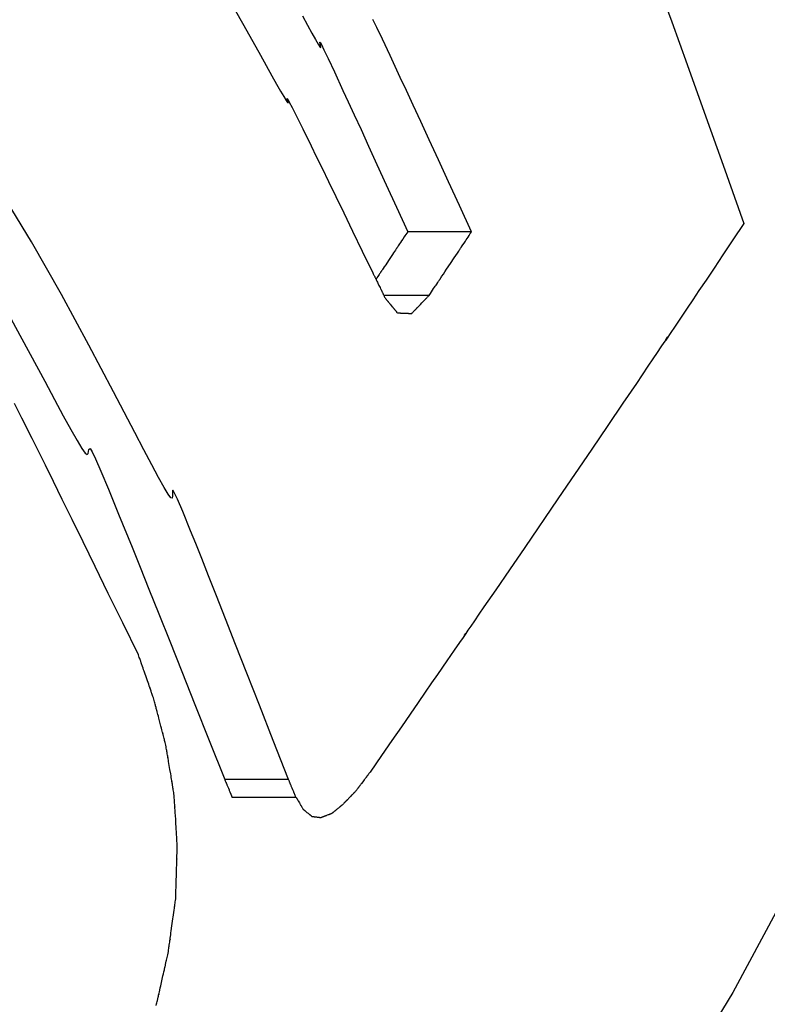
# Model space of a CAD drawing. Extents: x 0 to 110726, y 0 to 76360.
# Drawn here: x 60358 to 60425, y 14276 to 14364 of the extents above; entities that cross this region are included whole.
import ezdxf

# ---------------------------------------------------------------- set-up
doc = ezdxf.new("R2010")
doc.units = 0
doc.layers.get('0').update_dxf_attribs({"linetype": 'CONTINUOUS'})

msp = doc.modelspace()

# ---------------------------------------------------------------- linework, layer by layer
at = {"color": 7, "linetype": 'CONTINUOUS'}
for p, q in [((60398.47311, 14344.859273), (60392.796544, 14344.859273)), ((60394.698326, 14339.204486), (60390.673165, 14339.204486)), ((60382.211143, 14296.184067), (60376.534577, 14296.184067)), ((60377.183418, 14294.631377), (60382.859984, 14294.631377))]:
    msp.add_line(p, q, dxfattribs=at)
for points in [[(60545.826609, 14600.544695), (60531.492397, 14544.400949), (60515.00991, 14488.849809), (60495.934261, 14434.137658), (60473.899881, 14380.557179), (60449.05885, 14328.178315), (60421.678212, 14277.272759), (60391.438365, 14227.499909), (60384.080825, 14216.21151), (60374.676751, 14202.023041), (60370.419085, 14195.606402), (60369.235689, 14193.797894), (60368.519945, 14192.714216), (60365.63535, 14188.412214), (60359.546887, 14179.336176)], [(60415.037853, 14366.871872), (60416.255605, 14363.49793), (60417.619678, 14359.706656), (60419.138448, 14355.475051), (60420.82029, 14350.780113), (60422.673582, 14345.598843)], [(60377.095519, 14365.173775), (60378.493796, 14362.716477), (60379.719011, 14360.535446), (60380.734512, 14358.718484), (60381.152167, 14357.973967), (60381.50365, 14357.353394), (60381.784379, 14356.867739), (60381.989774, 14356.527979), (60382.115255, 14356.345083), (60382.162928, 14356.315978), (60382.122781, 14356.518763), (60382.0864, 14356.691032), (60382.138779, 14356.623782), (60382.275089, 14356.378575), (60382.522994, 14355.898633), (60382.910157, 14355.12718), (60383.464241, 14354.00744), (60384.212909, 14352.482637), (60384.668857, 14351.550594), (60385.183825, 14350.495994), (60385.761271, 14349.31174), (60386.404652, 14347.990734), (60387.117427, 14346.525881), (60387.903053, 14344.910082), (60388.764989, 14343.136241), (60389.706692, 14341.197261)], [(60383.441128, 14364.042548), (60383.893254, 14363.210541), (60384.278625, 14362.508655), (60384.593037, 14361.94775), (60384.832288, 14361.538683), (60384.992173, 14361.292311), (60385.069083, 14361.218171), (60385.041684, 14361.441652), (60384.977308, 14361.714645), (60385.008894, 14361.700396), (60385.124405, 14361.49535), (60385.354898, 14361.031781), (60385.731427, 14360.241966), (60386.28505, 14359.058178), (60387.046824, 14357.412692), (60387.515472, 14356.395649), (60388.047803, 14355.237784), (60388.647701, 14353.930632), (60389.319046, 14352.465728), (60390.065721, 14350.834606), (60390.891607, 14349.0288), (60391.800588, 14347.039844), (60392.796544, 14344.859273)], [(60398.47311, 14344.859273), (60397.405738, 14347.17622), (60396.424226, 14349.305573), (60395.525015, 14351.255008), (60394.70455, 14353.032202), (60393.959271, 14354.644832), (60393.285621, 14356.100572), (60392.680042, 14357.407101), (60392.138978, 14358.572093), (60391.236158, 14360.508176), (60390.548702, 14361.970232), (60390.048146, 14363.019671), (60389.70603, 14363.717904)], [(60382.211143, 14296.184067), (60380.855734, 14299.649676), (60379.623643, 14302.796928), (60378.509036, 14305.640576), (60377.506078, 14308.195372), (60376.608936, 14310.47607), (60375.811775, 14312.497423), (60375.108762, 14314.274185), (60374.494063, 14315.821108), (60373.961844, 14317.152945), (60373.506271, 14318.284451), (60372.801727, 14320.005477), (60372.33376, 14321.102212), (60372.055699, 14321.69268), (60371.920871, 14321.894908), (60371.882606, 14321.82692), (60371.909078, 14321.352397), (60371.880472, 14321.181913), (60371.761747, 14321.213304), (60371.517262, 14321.53577), (60371.14678, 14322.146009), (60370.657149, 14323.022203), (60370.055217, 14324.14253), (60369.347834, 14325.485172), (60368.541848, 14327.028306), (60366.661462, 14330.628774), (60364.468851, 14334.769373), (60362.018803, 14339.27554), (60359.366111, 14343.972714), (60353.685039, 14353.25599)], [(60422.673582, 14345.598843), (60421.696492, 14344.138944), (60420.812758, 14342.818578), (60420.017884, 14341.63103), (60419.307373, 14340.569582), (60418.67673, 14339.627521), (60418.121458, 14338.798129), (60417.637062, 14338.07469), (60417.219044, 14337.450489), (60416.86291, 14336.91881), (60416.564162, 14336.472937), (60416.120844, 14335.811744), (60415.85312, 14335.413184), (60415.725022, 14335.223529), (60415.700581, 14335.189052), (60415.743828, 14335.256025), (60415.889511, 14335.479413), (60415.920009, 14335.528373), (60415.87835, 14335.4699), (60415.758649, 14335.295246), (60415.565386, 14335.011162), (60415.303067, 14334.624436), (60414.976198, 14334.141856), (60414.589285, 14333.570211), (60414.146833, 14332.916291), (60413.113339, 14331.388776), (60411.911764, 14329.613621), (60410.578156, 14327.645136), (60409.148561, 14325.53763), (60406.145606, 14321.122794), (60403.196964, 14316.807705), (60401.841208, 14314.829191), (60400.617853, 14313.046276), (60399.566916, 14311.516147), (60399.118609, 14310.863746), (60398.728413, 14310.295986), (60398.40133, 14309.820014), (60398.142362, 14309.442979), (60397.956511, 14309.172028), (60397.84878, 14309.014309), (60397.818428, 14308.968677), (60397.844017, 14309.004087), (60397.958618, 14309.166911), (60397.983776, 14309.200547), (60397.897562, 14309.074469), (60397.710685, 14308.802754), (60397.397045, 14308.347624), (60396.93054, 14307.671297), (60396.285071, 14306.735995), (60395.434536, 14305.503937), (60394.924212, 14304.764819), (60394.352835, 14303.937345), (60393.71714, 14303.016792), (60393.013866, 14301.998438), (60392.239751, 14300.87756), (60391.39153, 14299.649436), (60390.465943, 14298.309344), (60389.459726, 14296.85256)], [(60392.796544, 14344.859273), (60392.711191, 14344.731257), (60392.630963, 14344.610926), (60392.555704, 14344.498051), (60392.485263, 14344.3924), (60392.358213, 14344.201846), (60392.248581, 14344.037417), (60392.155135, 14343.897266), (60392.076644, 14343.779546), (60392.011876, 14343.68241), (60391.959599, 14343.604009), (60391.918582, 14343.542497), (60391.887592, 14343.496026), (60391.865399, 14343.462749), (60391.85077, 14343.440818), (60391.842474, 14343.428386), (60391.839279, 14343.423607), (60391.843264, 14343.429613), (60391.852873, 14343.444058), (60391.858251, 14343.452163), (60391.856274, 14343.449219), (60391.849592, 14343.439218), (60391.837792, 14343.421544), (60391.821102, 14343.396537), (60391.774035, 14343.326001), (60391.71036, 14343.230566), (60391.632046, 14343.113185), (60391.541059, 14342.976813), (60391.439368, 14342.824404), (60391.328942, 14342.658913), (60391.211748, 14342.483293), (60391.089756, 14342.3005), (60390.839433, 14341.925486), (60390.718607, 14341.74451), (60390.610487, 14341.582579), (60390.563728, 14341.512552), (60390.52319, 14341.451841), (60390.489887, 14341.401965), (60390.464833, 14341.364442), (60390.449043, 14341.340791), (60390.443346, 14341.332251), (60390.450218, 14341.342524), (60390.452731, 14341.34628), (60390.44787, 14341.338995), (60390.430564, 14341.313081), (60390.41566, 14341.290766), (60390.395745, 14341.260947), (60390.370183, 14341.222676), (60390.338343, 14341.175004), (60390.299589, 14341.116983), (60390.253288, 14341.047663), (60390.198807, 14340.966096), (60390.135513, 14340.871333), (60390.06277, 14340.762426), (60389.979946, 14340.638425)], [(60394.698326, 14339.204486), (60394.811704, 14339.374133), (60394.91597, 14339.530147), (60395.011495, 14339.673081), (60395.098649, 14339.80349), (60395.177801, 14339.921927), (60395.249323, 14340.028947), (60395.313584, 14340.125103), (60395.370954, 14340.210948), (60395.466504, 14340.353926), (60395.538934, 14340.462311), (60395.591206, 14340.540534), (60395.62628, 14340.593027), (60395.647119, 14340.624222), (60395.656684, 14340.638548), (60395.653838, 14340.634324), (60395.641433, 14340.615805), (60395.63905, 14340.612263), (60395.643162, 14340.61844), (60395.656154, 14340.637908), (60395.678042, 14340.670689), (60395.708233, 14340.715897), (60395.746135, 14340.772646), (60395.791153, 14340.840049), (60395.842695, 14340.917219), (60395.962979, 14341.097312), (60396.10224, 14341.305832), (60396.255735, 14341.535685), (60396.586446, 14342.031013), (60396.917166, 14342.526529), (60397.070688, 14342.756597), (60397.210007, 14342.965397), (60397.330386, 14343.145822), (60397.381994, 14343.223174), (60397.427092, 14343.290767), (60397.465088, 14343.347714), (60397.495391, 14343.393126), (60397.517408, 14343.426114), (60397.530548, 14343.445791), (60397.534795, 14343.452133), (60397.532505, 14343.448671), (60397.520162, 14343.430112), (60397.51722, 14343.425662), (60397.526682, 14343.439837), (60397.547382, 14343.470871), (60397.582284, 14343.523206), (60397.63435, 14343.601287), (60397.706543, 14343.709558), (60397.801826, 14343.852461), (60397.859052, 14343.938288), (60397.923162, 14344.03444), (60397.994525, 14344.141472), (60398.073512, 14344.259939), (60398.160494, 14344.390398), (60398.255841, 14344.533403), (60398.359922, 14344.689509), (60398.47311, 14344.859273)], [(60389.706692, 14341.197261), (60389.73919, 14341.1308), (60389.769095, 14341.069641), (60389.796511, 14341.013571), (60389.821542, 14340.962376), (60389.844294, 14340.915841), (60389.864871, 14340.873754), (60389.883378, 14340.8359), (60389.899918, 14340.802066), (60389.92752, 14340.7456), (60389.948512, 14340.702647), (60389.963732, 14340.671496), (60389.974016, 14340.650436), (60389.980201, 14340.637758), (60389.983122, 14340.631749), (60389.982521, 14340.632903), (60389.978907, 14340.640212), (60389.982359, 14340.633015), (60389.988299, 14340.620818), (60389.996623, 14340.603737), (60390.007164, 14340.582111), (60390.034236, 14340.526567), (60390.068184, 14340.45688), (60390.107679, 14340.375743), (60390.151391, 14340.285851), (60390.246146, 14340.090577), (60390.341928, 14339.89249), (60390.387065, 14339.798941), (60390.428717, 14339.712521), (60390.465648, 14339.635831), (60390.496622, 14339.571472), (60390.509489, 14339.544728), (60390.520403, 14339.522042), (60390.529209, 14339.503739), (60390.535753, 14339.490143), (60390.539881, 14339.481579), (60390.541449, 14339.47835), (60390.538856, 14339.483831), (60390.535183, 14339.491559), (60390.53844, 14339.484833), (60390.545169, 14339.47083), (60390.556635, 14339.44695), (60390.573839, 14339.411107), (60390.59778, 14339.361212), (60390.612591, 14339.330343), (60390.629462, 14339.295179), (60390.648518, 14339.255457), (60390.669884, 14339.210918), (60390.693686, 14339.1613), (60390.720049, 14339.106343), (60390.749097, 14339.045785), (60390.780957, 14338.979366)], [(60356.198905, 14339.563395), (60358.522465, 14335.328625), (60360.542132, 14331.575431), (60361.418326, 14329.941723), (60362.194931, 14328.503166), (60362.864073, 14327.284679), (60363.417883, 14326.311182), (60363.848486, 14325.607592), (60364.148137, 14325.198502), (60364.323296, 14325.071516), (60364.407521, 14325.143698), (60364.449564, 14325.522115), (60364.567068, 14325.606856), (60364.745619, 14325.311943), (60365.052836, 14324.671026), (60365.525319, 14323.593242), (60366.199668, 14321.987728), (60367.112485, 14319.763624), (60368.300368, 14316.830067), (60369.008898, 14315.068849), (60369.799919, 14313.096194), (60370.678007, 14310.900746), (60371.647737, 14308.471145), (60372.713684, 14305.796035), (60373.880423, 14302.864057), (60375.152529, 14299.663853), (60376.534577, 14296.184067)], [(60393.154005, 14337.595689), (60393.200375, 14337.643962), (60393.24303, 14337.688368), (60393.282121, 14337.729063), (60393.317798, 14337.766205), (60393.350212, 14337.79995), (60393.379514, 14337.830454), (60393.405853, 14337.857875), (60393.42938, 14337.882368), (60393.450246, 14337.90409), (60393.4686, 14337.923199), (60393.498378, 14337.954201), (60393.519918, 14337.976626), (60393.534422, 14337.991727), (60393.543095, 14338.000758), (60393.547139, 14338.004971), (60393.546158, 14338.003955), (60393.541107, 14337.998704), (60393.540064, 14337.997622), (60393.541614, 14337.99924), (60393.546766, 14338.004608), (60393.555569, 14338.013778), (60393.567782, 14338.026498), (60393.583161, 14338.042514), (60393.601463, 14338.061575), (60393.622445, 14338.083426), (60393.67148, 14338.134493), (60393.728322, 14338.193691), (60393.791027, 14338.259), (60393.926256, 14338.399861), (60394.061635, 14338.540906), (60394.124539, 14338.60645), (60394.181674, 14338.665987), (60394.231106, 14338.717498), (60394.252328, 14338.739613), (60394.270899, 14338.758966), (60394.286577, 14338.775303), (60394.29912, 14338.788373), (60394.308287, 14338.797923), (60394.313835, 14338.803702), (60394.315717, 14338.80566), (60394.309786, 14338.799465), (60394.308389, 14338.798003), (60394.31212, 14338.80189), (60394.320432, 14338.810553), (60394.334546, 14338.825264), (60394.355682, 14338.847295), (60394.38506, 14338.87792), (60394.403222, 14338.896853), (60394.423903, 14338.918411), (60394.447254, 14338.942754), (60394.47343, 14338.970041), (60394.502581, 14339.00043), (60394.534862, 14339.034081), (60394.570424, 14339.071153), (60394.60942, 14339.111805), (60394.652003, 14339.156197), (60394.698326, 14339.204486)], [(60390.780957, 14338.979366), (60390.813986, 14338.939554), (60390.84437, 14338.902929), (60390.872216, 14338.869363), (60390.897631, 14338.838728), (60390.920722, 14338.810893), (60390.941596, 14338.785729), (60390.96036, 14338.763109), (60390.977122, 14338.742902), (60390.991987, 14338.724979), (60391.005064, 14338.709212), (60391.026281, 14338.683628), (60391.041627, 14338.665116), (60391.051961, 14338.652645), (60391.058138, 14338.645181), (60391.061016, 14338.641692), (60391.05666, 14338.646837), (60391.056955, 14338.646413), (60391.060581, 14338.642004), (60391.066802, 14338.634463), (60391.075447, 14338.623997), (60391.086341, 14338.610814), (60391.099314, 14338.595119), (60391.114191, 14338.577121), (60391.14897, 14338.535043), (60391.189297, 14338.486238), (60391.233792, 14338.432362), (60391.329758, 14338.316029), (60391.425832, 14338.199336), (60391.470474, 14338.145049), (60391.511025, 14338.095712), (60391.546112, 14338.053009), (60391.561178, 14338.034672), (60391.574364, 14338.018623), (60391.585498, 14338.005075), (60391.594408, 14337.994238), (60391.600924, 14337.986321), (60391.604874, 14337.981535), (60391.606228, 14337.979918), (60391.602099, 14337.985055), (60391.601152, 14337.986261), (60391.603809, 14337.983036), (60391.609704, 14337.975852), (60391.6197, 14337.963656), (60391.63466, 14337.945393), (60391.655448, 14337.920009), (60391.668296, 14337.904317), (60391.682925, 14337.88645), (60391.699442, 14337.866275), (60391.717956, 14337.843661), (60391.738573, 14337.818476), (60391.761402, 14337.790588), (60391.786551, 14337.759866), (60391.814128, 14337.726178), (60391.844241, 14337.689391), (60391.876997, 14337.649374)], [(60391.876997, 14337.649374), (60391.915104, 14337.647777), (60391.949722, 14337.646326), (60391.981016, 14337.645014), (60392.009153, 14337.643834), (60392.034297, 14337.64278), (60392.056613, 14337.641844), (60392.093425, 14337.640301), (60392.120912, 14337.639149), (60392.140398, 14337.638332), (60392.153205, 14337.637795), (60392.160657, 14337.637482), (60392.164078, 14337.637339), (60392.163379, 14337.637367), (60392.167011, 14337.637215), (60392.174024, 14337.63692), (60392.185691, 14337.636431), (60392.201508, 14337.635767), (60392.220806, 14337.634958), (60392.267159, 14337.633013), (60392.373573, 14337.628545), (60392.483057, 14337.623943), (60392.587745, 14337.619539), (60392.635929, 14337.617511), (60392.680077, 14337.615653), (60392.719247, 14337.614004), (60392.752491, 14337.612605), (60392.778866, 14337.611494), (60392.797425, 14337.610713), (60392.807224, 14337.6103), (60392.798056, 14337.610688), (60392.800984, 14337.610565), (60392.807237, 14337.610302), (60392.817771, 14337.609858), (60392.833401, 14337.6092), (60392.854942, 14337.608292), (60392.88321, 14337.607101), (60392.919021, 14337.605592), (60392.963191, 14337.60373), (60393.016534, 14337.601483), (60393.046901, 14337.600203), (60393.079867, 14337.598814), (60393.115534, 14337.59731), (60393.154005, 14337.595689)], [(60368.864753, 14307.26111), (60367.473725, 14310.106084), (60366.194328, 14312.721179), (60365.021937, 14315.115781), (60363.951927, 14317.299274), (60362.979673, 14319.281046), (60362.100551, 14321.070481), (60361.309934, 14322.676966), (60360.603199, 14324.109886), (60359.422874, 14326.492573), (60358.522576, 14328.293629), (60357.865307, 14329.588139)], [(60370.236981, 14303.326584), (60370.196599, 14303.44491), (60370.159482, 14303.553667), (60370.125494, 14303.653248), (60370.094504, 14303.744043), (60370.066376, 14303.826443), (60370.040978, 14303.900839), (60369.997838, 14304.027186), (60369.964014, 14304.126211), (60369.938439, 14304.201044), (60369.920045, 14304.254814), (60369.907764, 14304.290649), (60369.900528, 14304.311678), (60369.897268, 14304.321031), (60369.898409, 14304.317221), (60369.902641, 14304.30425), (60369.901421, 14304.307148), (60369.896377, 14304.321548), (60369.888167, 14304.345188), (60369.876999, 14304.377449), (60369.863083, 14304.417709), (60369.827842, 14304.519741), (60369.784115, 14304.646312), (60369.733576, 14304.792452), (60369.677897, 14304.953191), (60369.557806, 14305.29858), (60369.43736, 14305.64282), (60369.381379, 14305.802232), (60369.330584, 14305.946645), (60369.286745, 14306.071161), (60369.251629, 14306.170884), (60369.237895, 14306.209919), (60369.227006, 14306.240918), (60369.219182, 14306.263272), (60369.214643, 14306.276367), (60369.214404, 14306.277673), (60369.219169, 14306.264835), (60369.220222, 14306.262322), (60369.216633, 14306.272584), (60369.208847, 14306.294605), (60369.195776, 14306.331442), (60369.176329, 14306.386154), (60369.149418, 14306.461801), (60369.113951, 14306.561441), (60369.068841, 14306.688133), (60369.042329, 14306.76258), (60369.012998, 14306.844936), (60368.980711, 14306.935585), (60368.945331, 14307.034909), (60368.906724, 14307.143289), (60368.864753, 14307.26111)], [(60371.303184, 14299.226106), (60371.271975, 14299.349365), (60371.243277, 14299.462704), (60371.216987, 14299.566528), (60371.193002, 14299.66124), (60371.17122, 14299.747244), (60371.151539, 14299.824943), (60371.118072, 14299.957041), (60371.091783, 14300.060763), (60371.071854, 14300.139337), (60371.057467, 14300.195992), (60371.047806, 14300.233956), (60371.042052, 14300.256458), (60371.039388, 14300.266725), (60371.04006, 14300.263472), (60371.04328, 14300.250024), (60371.042508, 14300.25221), (60371.038748, 14300.266572), (60371.032526, 14300.290614), (60371.024002, 14300.323688), (60371.013339, 14300.365144), (60370.986238, 14300.470607), (60370.952516, 14300.60181), (60370.913464, 14300.753561), (60370.870374, 14300.920667), (60370.777247, 14301.280173), (60370.683606, 14301.63889), (60370.64002, 14301.805119), (60370.600442, 14301.955767), (60370.566261, 14302.085715), (60370.538866, 14302.189843), (60370.528148, 14302.230624), (60370.519648, 14302.263031), (60370.513538, 14302.286422), (60370.509994, 14302.300159), (60370.509819, 14302.301619), (60370.513575, 14302.288225), (60370.514445, 14302.285526), (60370.511669, 14302.29617), (60370.505615, 14302.319068), (60370.495432, 14302.357412), (60370.480269, 14302.414398), (60370.459272, 14302.493216), (60370.431591, 14302.597062), (60370.396373, 14302.729129), (60370.375672, 14302.806742), (60370.352767, 14302.892609), (60370.327552, 14302.987127), (60370.29992, 14303.090696), (60370.269765, 14303.203716), (60370.236981, 14303.326584)], [(60372.027065, 14294.902929), (60372.006114, 14295.032807), (60371.986844, 14295.152255), (60371.969187, 14295.261698), (60371.953074, 14295.361558), (60371.938437, 14295.45226), (60371.925207, 14295.534227), (60371.902698, 14295.673647), (60371.884998, 14295.783207), (60371.871563, 14295.866293), (60371.861844, 14295.926295), (60371.855297, 14295.966598), (60371.851373, 14295.990591), (60371.849527, 14296.00166), (60371.84988, 14295.998579), (60371.851983, 14295.984454), (60371.851465, 14295.986384), (60371.848955, 14296.001219), (60371.844785, 14296.026279), (60371.839062, 14296.060879), (60371.831894, 14296.104335), (60371.813654, 14296.215077), (60371.790926, 14296.353027), (60371.764573, 14296.512707), (60371.735456, 14296.688641), (60371.672376, 14297.067361), (60371.608721, 14297.445451), (60371.579036, 14297.620682), (60371.552063, 14297.779477), (60371.528763, 14297.916415), (60371.5101, 14298.026077), (60371.502808, 14298.068986), (60371.497036, 14298.103043), (60371.492905, 14298.127571), (60371.490534, 14298.141892), (60371.490507, 14298.14322), (60371.493128, 14298.129113), (60371.493731, 14298.126461), (60371.491817, 14298.137833), (60371.48765, 14298.162152), (60371.480645, 14298.202778), (60371.47022, 14298.263073), (60371.455791, 14298.346398), (60371.436776, 14298.456114), (60371.41259, 14298.595582), (60371.398377, 14298.677523), (60371.382652, 14298.768162), (60371.365343, 14298.86792), (60371.346377, 14298.977217), (60371.325682, 14299.096472), (60371.303184, 14299.226106)], [(60389.459726, 14296.85256), (60389.420791, 14296.801002), (60389.384984, 14296.753587), (60389.352177, 14296.710145), (60389.322245, 14296.670509), (60389.29506, 14296.634511), (60389.270495, 14296.601982), (60389.248422, 14296.572754), (60389.228715, 14296.546658), (60389.211247, 14296.523527), (60389.195891, 14296.503192), (60389.171004, 14296.470239), (60389.153039, 14296.446451), (60389.14098, 14296.430483), (60389.13381, 14296.420989), (60389.130511, 14296.416623), (60389.131467, 14296.417891), (60389.135714, 14296.423518), (60389.13653, 14296.424602), (60389.135121, 14296.422738), (60389.130663, 14296.416837), (60389.123147, 14296.406887), (60389.112777, 14296.393159), (60389.099757, 14296.375921), (60389.084291, 14296.355445), (60389.066582, 14296.331999), (60389.025252, 14296.277281), (60388.977397, 14296.213924), (60388.924647, 14296.144088), (60388.810981, 14295.993616), (60388.697296, 14295.843131), (60388.64452, 14295.773276), (60388.596628, 14295.709887), (60388.55525, 14295.65512), (60388.537513, 14295.631644), (60388.522015, 14295.611131), (60388.50896, 14295.593852), (60388.498552, 14295.580076), (60388.490995, 14295.570073), (60388.486491, 14295.564111), (60388.485046, 14295.562196), (60388.485845, 14295.563252), (60388.490103, 14295.568883), (60388.491114, 14295.570217), (60388.487853, 14295.565902), (60388.480724, 14295.556466), (60388.468707, 14295.540562), (60388.450782, 14295.516841), (60388.425932, 14295.483955), (60388.410591, 14295.463654), (60388.393136, 14295.440555), (60388.37344, 14295.414491), (60388.351376, 14295.385293), (60388.326816, 14295.352792), (60388.299633, 14295.316819), (60388.269699, 14295.277207), (60388.236887, 14295.233786), (60388.20107, 14295.186389), (60388.16212, 14295.134845)], [(60376.534577, 14296.184067), (60376.55423, 14296.137533), (60376.572311, 14296.09472), (60376.588883, 14296.055478), (60376.604011, 14296.019656), (60376.617757, 14295.987104), (60376.630186, 14295.957671), (60376.651344, 14295.907562), (60376.667993, 14295.868124), (60376.680641, 14295.838154), (60376.689798, 14295.816449), (60376.695971, 14295.801805), (60376.699668, 14295.793018), (60376.701398, 14295.788885), (60376.69881, 14295.794816), (60376.701044, 14295.789329), (60376.704707, 14295.78058), (60376.709812, 14295.768405), (60376.716258, 14295.753048), (60376.732754, 14295.713759), (60376.753368, 14295.66466), (60376.777273, 14295.607697), (60376.80364, 14295.544813), (60376.860455, 14295.409071), (60376.917218, 14295.273028), (60376.943548, 14295.209806), (60376.967432, 14295.152409), (60376.988063, 14295.102807), (60377.004631, 14295.06297), (60377.011138, 14295.047329), (60377.016327, 14295.034867), (60377.020096, 14295.025832), (60377.022344, 14295.020469), (60377.020645, 14295.024819), (60377.020208, 14295.025966), (60377.021857, 14295.022017), (60377.025422, 14295.013427), (60377.031408, 14294.998977), (60377.040319, 14294.977449), (60377.052658, 14294.947624), (60377.068929, 14294.908283), (60377.089637, 14294.858206), (60377.101812, 14294.828761), (60377.115285, 14294.796176), (60377.130119, 14294.760297), (60377.146377, 14294.720972), (60377.164123, 14294.67805), (60377.183418, 14294.631377)], [(60382.859984, 14294.631377), (60382.84069, 14294.678046), (60382.82295, 14294.720957), (60382.806699, 14294.760263), (60382.791875, 14294.796118), (60382.778414, 14294.828673), (60382.766254, 14294.858082), (60382.745581, 14294.908076), (60382.729349, 14294.947321), (60382.717053, 14294.977042), (60382.708187, 14294.998463), (60382.702245, 14295.012807), (60382.698721, 14295.021298), (60382.697108, 14295.02516), (60382.697595, 14295.023893), (60382.699657, 14295.018794), (60382.696958, 14295.025118), (60382.693152, 14295.034242), (60382.687931, 14295.046783), (60382.681394, 14295.062494), (60382.664779, 14295.102446), (60382.644112, 14295.152136), (60382.620199, 14295.2096), (60382.593847, 14295.272876), (60382.537046, 14295.409011), (60382.480183, 14295.544869), (60382.453781, 14295.607833), (60382.429833, 14295.6649), (60382.409164, 14295.714129), (60382.392599, 14295.75358), (60382.386114, 14295.769033), (60382.380963, 14295.781314), (60382.377252, 14295.79018), (60382.375082, 14295.795389), (60382.377084, 14295.790881), (60382.377554, 14295.789856), (60382.375869, 14295.793884), (60382.372222, 14295.802552), (60382.366103, 14295.81707), (60382.357001, 14295.838645), (60382.344405, 14295.86849), (60382.327805, 14295.907812), (60382.306689, 14295.957821), (60382.294278, 14295.987211), (60382.280547, 14296.019727), (60382.265432, 14296.055519), (60382.248869, 14296.094739), (60382.230794, 14296.137538), (60382.211143, 14296.184067)], [(60372.316049, 14290.300267), (60372.308082, 14290.438677), (60372.300727, 14290.566427), (60372.29396, 14290.683933), (60372.287758, 14290.79161), (60372.276951, 14290.979138), (60372.268115, 14291.132337), (60372.261058, 14291.254532), (60372.255588, 14291.349048), (60372.251513, 14291.419209), (60372.248643, 14291.468341), (60372.246785, 14291.499768), (60372.245749, 14291.516815), (60372.245372, 14291.521071), (60372.245981, 14291.507705), (60372.246043, 14291.503318), (60372.24539, 14291.5128), (60372.244088, 14291.533393), (60372.242158, 14291.564715), (60372.23964, 14291.606009), (60372.233005, 14291.715476), (60372.224511, 14291.855727), (60372.214486, 14292.020696), (60372.20326, 14292.204316), (60372.178512, 14292.603241), (60372.153018, 14293.004228), (60372.140996, 14293.190703), (60372.130016, 14293.359993), (60372.120498, 14293.506217), (60372.11286, 14293.623497), (60372.109877, 14293.669445), (60372.107522, 14293.705951), (60372.105847, 14293.732281), (60372.104904, 14293.7477), (60372.104981, 14293.749335), (60372.106154, 14293.734423), (60372.106474, 14293.731635), (60372.105705, 14293.743746), (60372.103992, 14293.769638), (60372.101091, 14293.812895), (60372.096758, 14293.8771), (60372.090751, 14293.965838), (60372.082826, 14294.082691), (60372.072738, 14294.231243), (60372.066807, 14294.318526), (60372.060244, 14294.415078), (60372.053019, 14294.521346), (60372.045101, 14294.637779), (60372.03646, 14294.764824), (60372.027065, 14294.902929)], [(60382.859984, 14294.631377), (60382.879349, 14294.598854), (60382.896386, 14294.57024), (60382.911239, 14294.545292), (60382.924054, 14294.523768), (60382.934974, 14294.505427), (60382.944145, 14294.490025), (60382.951709, 14294.47732), (60382.957812, 14294.467069), (60382.962598, 14294.459031), (60382.966212, 14294.452962), (60382.970499, 14294.445764), (60382.971828, 14294.443536), (60382.969622, 14294.447277), (60382.970667, 14294.445544), (60382.974037, 14294.439911), (60382.97958, 14294.43063), (60382.987064, 14294.418089), (60382.996257, 14294.402675), (60383.006928, 14294.384774), (60383.031772, 14294.343065), (60383.059739, 14294.296059), (60383.118126, 14294.197707), (60383.174063, 14294.103222), (60383.199936, 14294.05945), (60383.2238, 14294.019043), (60383.245196, 14293.982789), (60383.263666, 14293.951476), (60383.27875, 14293.925893), (60383.289991, 14293.906827), (60383.294026, 14293.899985), (60383.296929, 14293.895068), (60383.298643, 14293.892171), (60383.298126, 14293.893102), (60383.295907, 14293.896909), (60383.294885, 14293.898679), (60383.295545, 14293.897571), (60383.297371, 14293.894479), (60383.300653, 14293.888911), (60383.305678, 14293.880376), (60383.312736, 14293.868383), (60383.322117, 14293.85244), (60383.334108, 14293.832055), (60383.348999, 14293.806737), (60383.367079, 14293.775994), (60383.388637, 14293.739335), (60383.413962, 14293.696269), (60383.443342, 14293.646303), (60383.477068, 14293.588947), (60383.49565, 14293.557344), (60383.515426, 14293.523709)], [(60388.16212, 14295.134845), (60388.128655, 14295.100623), (60388.099219, 14295.07052), (60388.073562, 14295.044282), (60388.051433, 14295.021652), (60388.032582, 14295.002375), (60388.016758, 14294.986193), (60388.003712, 14294.972852), (60387.993194, 14294.962095), (60387.984952, 14294.953666), (60387.978736, 14294.94731), (60387.971383, 14294.939791), (60387.969133, 14294.937489), (60387.972972, 14294.941413), (60387.97112, 14294.939517), (60387.965243, 14294.933505), (60387.955615, 14294.923656), (60387.942634, 14294.91038), (60387.926701, 14294.894084), (60387.908217, 14294.87518), (60387.887581, 14294.854076), (60387.865195, 14294.831183), (60387.816769, 14294.781663), (60387.715605, 14294.678231), (60387.666131, 14294.627656), (60387.618511, 14294.578979), (60387.57355, 14294.533024), (60387.532052, 14294.490611), (60387.494822, 14294.452561), (60387.462665, 14294.419698), (60387.436384, 14294.392841), (60387.4257, 14294.381922), (60387.416786, 14294.372813), (60387.409744, 14294.365616), (60387.404674, 14294.360435), (60387.401675, 14294.35737), (60387.400645, 14294.356316), (60387.402589, 14294.358299), (60387.406502, 14294.362296), (60387.408346, 14294.364177), (60387.407228, 14294.363034), (60387.404078, 14294.359814), (60387.39839, 14294.354001), (60387.389658, 14294.345079), (60387.377379, 14294.332532), (60387.361046, 14294.315843), (60387.340155, 14294.294497), (60387.3142, 14294.267978), (60387.282677, 14294.235769), (60387.24508, 14294.197355), (60387.223846, 14294.175659), (60387.200905, 14294.152218), (60387.176192, 14294.126968), (60387.149645, 14294.099844), (60387.121201, 14294.070782), (60387.090797, 14294.039717), (60387.058369, 14294.006584), (60387.023855, 14293.971319)], [(60386.002508, 14293.137269), (60386.032555, 14293.161791), (60386.058997, 14293.183371), (60386.082055, 14293.202189), (60386.101954, 14293.218429), (60386.118916, 14293.232272), (60386.133165, 14293.243901), (60386.144922, 14293.253497), (60386.154413, 14293.261242), (60386.161859, 14293.267319), (60386.167484, 14293.27191), (60386.174162, 14293.27736), (60386.176233, 14293.279049), (60386.172647, 14293.27612), (60386.174125, 14293.277324), (60386.179163, 14293.281434), (60386.187546, 14293.288273), (60386.198939, 14293.297569), (60386.213006, 14293.309048), (60386.229412, 14293.322435), (60386.24782, 14293.337458), (60386.267895, 14293.353841), (60386.311703, 14293.389597), (60386.405325, 14293.466026), (60386.499135, 14293.542629), (60386.54464, 14293.579795), (60386.588453, 14293.61558), (60386.630002, 14293.64952), (60386.668719, 14293.681148), (60386.704032, 14293.709998), (60386.735372, 14293.735604), (60386.76217, 14293.7575), (60386.783854, 14293.77522), (60386.799856, 14293.788297), (60386.805547, 14293.792948), (60386.809604, 14293.796265), (60386.811956, 14293.798187), (60386.808456, 14293.795331), (60386.80215, 14293.79018), (60386.800705, 14293.789), (60386.801768, 14293.789868), (60386.806367, 14293.793626), (60386.815528, 14293.801111), (60386.83028, 14293.813163), (60386.840073, 14293.821165), (60386.85165, 14293.830623), (60386.865137, 14293.841642), (60386.880665, 14293.854329), (60386.89836, 14293.868786), (60386.918352, 14293.88512), (60386.940769, 14293.903436), (60386.96574, 14293.923837), (60386.993392, 14293.94643), (60387.023855, 14293.971319)], [(60384.28021, 14292.913485), (60384.257757, 14292.931469), (60384.238014, 14292.947283), (60384.220812, 14292.961062), (60384.205982, 14292.972941), (60384.193355, 14292.983055), (60384.182763, 14292.991539), (60384.174038, 14292.998528), (60384.167011, 14293.004157), (60384.161512, 14293.008561), (60384.157375, 14293.011875), (60384.152507, 14293.015775), (60384.151058, 14293.016938), (60384.153739, 14293.014803), (60384.152492, 14293.01581), (60384.148565, 14293.018966), (60384.14214, 14293.024123), (60384.13347, 14293.031077), (60384.12281, 14293.039625), (60384.110413, 14293.049563), (60384.096531, 14293.060686), (60384.081419, 14293.072792), (60384.048517, 14293.099133), (60383.978427, 14293.155169), (60383.908265, 14293.211165), (60383.874251, 14293.238284), (60383.841518, 14293.264366), (60383.810493, 14293.289074), (60383.781603, 14293.312071), (60383.755274, 14293.333019), (60383.731935, 14293.351581), (60383.712011, 14293.367419), (60383.69593, 14293.380196), (60383.68412, 14293.389575), (60383.679949, 14293.392884), (60383.677006, 14293.395217), (60383.675345, 14293.396532), (60383.678223, 14293.394227), (60383.682882, 14293.390517), (60383.679341, 14293.393331), (60383.67231, 14293.398924), (60383.661085, 14293.407853), (60383.653662, 14293.413757), (60383.644905, 14293.420722), (60383.63472, 14293.428824), (60383.623011, 14293.438138), (60383.609682, 14293.448739), (60383.59464, 14293.460704), (60383.577788, 14293.474108), (60383.559032, 14293.489026), (60383.538277, 14293.505534), (60383.515426, 14293.523709)], [(60384.28021, 14292.913485), (60384.304382, 14292.910302), (60384.325644, 14292.907503), (60384.344179, 14292.905062), (60384.360165, 14292.902957), (60384.373783, 14292.901164), (60384.385215, 14292.899659), (60384.39464, 14292.898418), (60384.40224, 14292.897417), (60384.412683, 14292.896042), (60384.417988, 14292.895344), (60384.4196, 14292.895132), (60384.416715, 14292.895513), (60384.417984, 14292.895347), (60384.422128, 14292.894802), (60384.428963, 14292.893903), (60384.438216, 14292.892686), (60384.449616, 14292.891186), (60384.462891, 14292.889439), (60384.493982, 14292.885346), (60384.529315, 14292.880692), (60384.604689, 14292.870757), (60384.680167, 14292.860799), (60384.752005, 14292.851314), (60384.785415, 14292.846901), (60384.816542, 14292.842788), (60384.844929, 14292.839036), (60384.870119, 14292.835706), (60384.891654, 14292.832859), (60384.909076, 14292.830555), (60384.921929, 14292.828854), (60384.929754, 14292.827818), (60384.932095, 14292.827507), (60384.928808, 14292.827941), (60384.923725, 14292.828612), (60384.922558, 14292.828767), (60384.927107, 14292.828165), (60384.934477, 14292.827191), (60384.946348, 14292.825622), (60384.963546, 14292.823349), (60384.9744, 14292.821914), (60384.986897, 14292.820262), (60385.001139, 14292.818379), (60385.01723, 14292.816252), (60385.035273, 14292.813867), (60385.055371, 14292.81121), (60385.077628, 14292.808268), (60385.102147, 14292.805027)], [(60386.002508, 14293.137269), (60385.976036, 14293.127488), (60385.952753, 14293.118886), (60385.93246, 14293.111389), (60385.914959, 14293.104923), (60385.900053, 14293.099415), (60385.887542, 14293.094793), (60385.877228, 14293.090983), (60385.868915, 14293.087911), (60385.857492, 14293.083691), (60385.851688, 14293.081547), (60385.849918, 14293.080892), (60385.852953, 14293.082011), (60385.851471, 14293.081463), (60385.846804, 14293.079737), (60385.839168, 14293.076914), (60385.828882, 14293.073112), (60385.816262, 14293.068447), (60385.801625, 14293.063038), (60385.767569, 14293.050455), (60385.729252, 14293.0363), (60385.649252, 14293.006761), (60385.572518, 14292.978443), (60385.537007, 14292.965342), (60385.504249, 14292.953258), (60385.474881, 14292.942427), (60385.449541, 14292.933082), (60385.428866, 14292.925458), (60385.413493, 14292.91979), (60385.40406, 14292.916311), (60385.401014, 14292.915186), (60385.405686, 14292.916904), (60385.407068, 14292.917412), (60385.403573, 14292.916122), (60385.399004, 14292.914437), (60385.392023, 14292.911864), (60385.382234, 14292.908255), (60385.369238, 14292.903465), (60385.352639, 14292.897347), (60385.332038, 14292.889754), (60385.307038, 14292.88054), (60385.277242, 14292.869558), (60385.242253, 14292.856663), (60385.201672, 14292.841707), (60385.155103, 14292.824543), (60385.102147, 14292.805027)], [(60372.178771, 14285.58827), (60372.183505, 14285.729663), (60372.187858, 14285.859691), (60372.191845, 14285.978814), (60372.19548, 14286.087495), (60372.198781, 14286.186195), (60372.201761, 14286.275378), (60372.206824, 14286.427035), (60372.210793, 14286.546162), (60372.213791, 14286.636455), (60372.215942, 14286.701609), (60372.21737, 14286.74532), (60372.218198, 14286.771284), (60372.21855, 14286.783196), (60372.21832, 14286.779646), (60372.217669, 14286.764236), (60372.217586, 14286.766531), (60372.218042, 14286.782832), (60372.218861, 14286.810236), (60372.220017, 14286.848004), (60372.221482, 14286.895394), (60372.225233, 14287.016077), (60372.229898, 14287.166358), (60372.235263, 14287.340307), (60372.241113, 14287.531999), (60372.253403, 14287.944893), (60372.265161, 14288.357648), (60372.270476, 14288.5492), (60372.27524, 14288.722996), (60372.279326, 14288.873129), (60372.282602, 14288.993697), (60372.283897, 14289.041048), (60372.28494, 14289.078793), (60372.285717, 14289.106194), (60372.28621, 14289.122513), (60372.286425, 14289.124817), (60372.286175, 14289.109333), (60372.286194, 14289.105656), (60372.286534, 14289.117494), (60372.287217, 14289.143383), (60372.288334, 14289.187022), (60372.289979, 14289.252111), (60372.292242, 14289.342349), (60372.295215, 14289.461437), (60372.298991, 14289.613072), (60372.301208, 14289.702252), (60372.30366, 14289.800956), (60372.306359, 14289.909647), (60372.309316, 14290.028788), (60372.312542, 14290.15884), (60372.316049, 14290.300267)], [(60371.509793, 14280.766854), (60371.530327, 14280.91149), (60371.54921, 14281.044507), (60371.56651, 14281.166376), (60371.582294, 14281.277571), (60371.596628, 14281.378561), (60371.60958, 14281.469821), (60371.631604, 14281.625033), (60371.648902, 14281.746984), (60371.66201, 14281.839447), (60371.671463, 14281.906199), (60371.677799, 14281.951015), (60371.681552, 14281.97767), (60371.683258, 14281.989941), (60371.682676, 14281.986429), (60371.680338, 14281.970684), (60371.680533, 14281.972909), (60371.682818, 14281.989483), (60371.686711, 14282.017425), (60371.692101, 14282.055974), (60371.69888, 14282.104374), (60371.716167, 14282.227687), (60371.737698, 14282.381296), (60371.762598, 14282.559133), (60371.789993, 14282.755128), (60371.848771, 14283.177319), (60371.907123, 14283.599314), (60371.934081, 14283.795051), (60371.958479, 14283.972514), (60371.979507, 14284.125627), (60371.996354, 14284.248315), (60372.002955, 14284.296351), (60372.008208, 14284.334502), (60372.01201, 14284.362009), (60372.01426, 14284.378112), (60372.014598, 14284.379719), (60372.012562, 14284.363953), (60372.012229, 14284.360881), (60372.013975, 14284.3735), (60372.017675, 14284.400569), (60372.023838, 14284.445844), (60372.032976, 14284.513085), (60372.045595, 14284.606049), (60372.062208, 14284.728495), (60372.083322, 14284.884182), (60372.095726, 14284.975665), (60372.109447, 14285.076868), (60372.124549, 14285.18826), (60372.141094, 14285.310311), (60372.159147, 14285.443491), (60372.178771, 14285.58827)], [(60370.451171, 14276.115848), (60370.479869, 14276.240545), (60370.506049, 14276.354303), (60370.529821, 14276.457605), (60370.551299, 14276.550937), (60370.587813, 14276.709627), (60370.616482, 14276.834246), (60370.638199, 14276.928668), (60370.653855, 14276.996768), (60370.664341, 14277.042419), (60370.670549, 14277.069498), (60370.673371, 14277.081876), (60370.672423, 14277.078033), (60370.668628, 14277.061885), (60370.669121, 14277.064426), (60370.673022, 14277.081598), (60370.67959, 14277.110381), (60370.688645, 14277.15), (60370.700009, 14277.19968), (60370.728944, 14277.326127), (60370.764958, 14277.483523), (60370.806615, 14277.66567), (60370.852479, 14277.866372), (60370.951084, 14278.298646), (60371.049344, 14278.730736), (60371.094843, 14278.931177), (60371.136066, 14279.112926), (60371.171622, 14279.269765), (60371.200119, 14279.395475), (60371.211285, 14279.444714), (60371.220165, 14279.48384), (60371.226584, 14279.512074), (60371.230369, 14279.528641), (60371.230854, 14279.530387), (60371.227292, 14279.514239), (60371.226627, 14279.511007), (60371.229551, 14279.523861), (60371.235803, 14279.551497), (60371.246251, 14279.597766), (60371.261763, 14279.666519), (60371.283208, 14279.761606), (60371.311453, 14279.88688), (60371.347366, 14280.04619), (60371.368469, 14280.139813), (60371.391815, 14280.243389), (60371.417511, 14280.3574), (60371.445668, 14280.482326), (60371.476392, 14280.618651), (60371.509793, 14280.766854)]]:
    msp.add_lwpolyline(points, dxfattribs=at)

doc.saveas('drawing.dxf')
